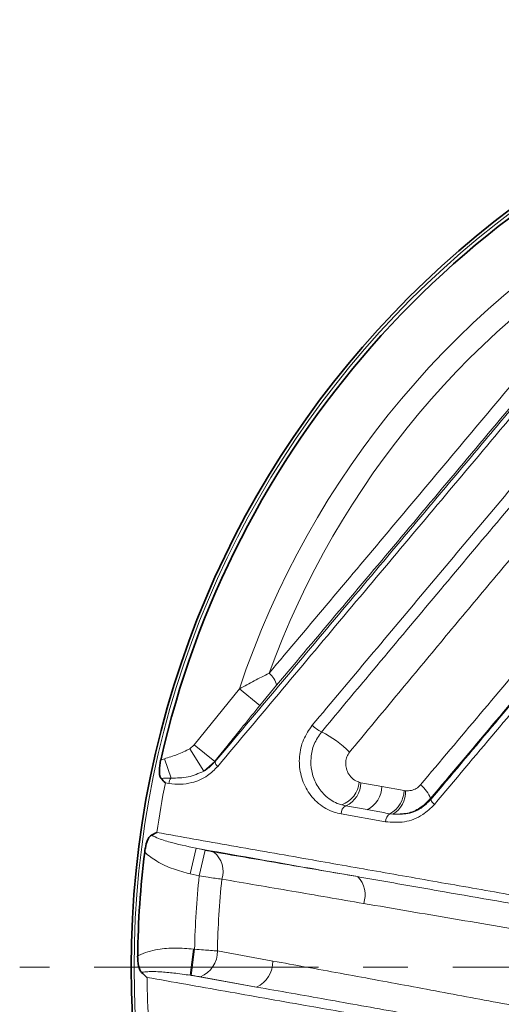
# Model space of a CAD drawing. Units: inches. Extents: x -284 to 1218, y 283 to 1102.
# Drawn here: x 918 to 973, y 399 to 511 of the extents above; entities that cross this region are included whole.
import ezdxf

# ---------------------------------------------------------------- set-up
doc = ezdxf.new("R2010")
doc.units = ezdxf.units.IN
doc.header["$LTSCALE"] = 2
doc.linetypes.add('CENTERX2', pattern=[20.32, 12.7, -2.54, 2.54, -2.54])
doc.linetypes.add('CENTRO', pattern=[50.8, 31.75, -6.35, 6.35, -6.35])
doc.layers.add('-D1-[Secció i Contorns]', color=20, linetype='Continuous')
doc.layers.add('-EJES', color=234, linetype='CENTRO')

msp = doc.modelspace()

# ---------------------------------------------------------------- linework, layer by layer
at = {"layer": '-D1-[Secció i Contorns]', "linetype": 'Continuous', "lineweight": 18}
for p, q in [((937.97, 428.3), (943.1, 434.66)), ((945.43, 432.78), (943.1, 434.66)), ((947.32, 435.07), (945.43, 432.78)), ((937.48, 427.86), (937.97, 428.3)), ((939.06, 425.32), (937.48, 427.86)), ((940.31, 426.43), (937.97, 428.3)), ((934.17, 426.56), (934.59, 426.72)), ((935.35, 424.54), (934.59, 426.72)), ((940.31, 426.43), (939.06, 425.32)), ((940.31, 426.43), (940.33, 426.37)), ((935.11, 423.92), (934.71, 423.99)), ((956.7, 424.05), (956.88, 424.01)), ((956.88, 424.01), (959.24, 423.58)), ((959.24, 423.58), (961.76, 423.13)), ((961.76, 423.13), (961.94, 423.1)), ((954.71, 421.48), (955.16, 421.38)), ((955.18, 421.38), (954.71, 421.48)), ((955.16, 421.38), (957.58, 420.95)), ((955.18, 421.38), (955.16, 421.38)), ((957.58, 420.95), (955.18, 421.38)), ((964.76, 422.2), (964.8, 422.09)), ((959.66, 419.58), (954.62, 420.47)), ((960.5, 420.44), (960.17, 420.49)), ((938.19, 416.57), (937.53, 413.66)), ((938.19, 416.57), (939.2, 416.35)), ((939.2, 416.35), (938.54, 413.43)), ((938.54, 413.43), (937.53, 413.66)), ((937.51, 402.16), (937.89, 405.13)), ((937.64, 402.14), (938.02, 405.11)), ((937.89, 405.13), (938.02, 405.11)), ((940.61, 404.92), (946.89, 403.78)), ((937.51, 402.16), (945.05, 400.83)), ((937.64, 402.14), (937.51, 402.16)), ((945.05, 400.83), (938.67, 401.99))]:
    msp.add_line(p, q, dxfattribs=at)
at = {"layer": '-D1-[Secció i Contorns]', "linetype": 'Continuous', "lineweight": 35}
msp.add_circle((1038.33, 403.07), 107.5, dxfattribs=at)
at = {"layer": '-D1-[Secció i Contorns]', "linetype": 'Continuous', "lineweight": 18}
msp.add_circle((1038.33, 403.07), 107.17, dxfattribs=at)
at = {"layer": '-D1-[Secció i Contorns]', "linetype": 'Continuous', "lineweight": 35}
for start, end in [(110.1504, 167.2889), (172.9837, 179.3187)]:
    msp.add_arc((1038.33, 403.07), 106.77, start, end, dxfattribs=at)
at = {"layer": '-D1-[Secció i Contorns]', "linetype": 'Continuous', "lineweight": 18}
for centre, radius, start, end in [((1038.33, 403.07), 100.33, 118.3536, 161.6464), ((1038.33, 403.07), 97.74, 119.9551, 160.045), ((944.98, 434.54), 2.4, 12.893, 51.9618), ((954.12, 433.2), 3.84, 223.984, 243.3969), ((947.8, 419.99), 10.8, 43.814, 64.7833), ((941.13, 426.5), 0.806, 189.0128, 232.5846), ((936.72, 423.65), 1.64, 146.8864, 170.5484), ((1038.33, 403.07), 105.71, 168.5864, 171.6859), ((953.58, 424.41), 3.13, 291.0183, 353.4578), ((953.9, 424.07), 2.98, 295.448, 358.8423), ((956.24, 423.64), 3.01, 296.5337, 358.9206), ((961.73, 421.19), 3.19, 18.3963, 53.5114), ((958.63, 423.22), 3.14, 299.3479, 358.2665), ((958.94, 423), 3, 301.4038, 1.9067), ((955.66, 420.47), 1.04, 118.828, 179.6628), ((965.95, 422.55), 1.24, 201.8873, 233.9139), ((960.76, 419.56), 1.1, 122.6823, 178.9833), ((938.39, 413.95), 2.85, 341.9682, 50.236), ((1038.33, 403.07), 100.33, 174.0715, 178.8352), ((954.34, 411.28), 3.01, 341.1344, 43.3847), ((1038.33, 403.07), 97.74, 174.1282, 178.9139), ((937.54, 404.84), 3.07, 291.7299, 1.5269), ((943.75, 403.69), 3.14, 294.3464, 1.6388), ((1038.33, 403.07), 105.71, 180.6239, 183.5149)]:
    msp.add_arc(centre, radius, start, end, dxfattribs=at)
for points, knots in [([(1038.41, 508.78), (1036.57, 506.6), (1032.91, 502.23), (1026.96, 495.14), (1020.61, 487.56), (1013.83, 479.48), (1006.97, 471.31), (1000.04, 463.05), (993.07, 454.75), (986.08, 446.42), (979.1, 438.09), (972.13, 429.78), (967.52, 424.3), (965.22, 421.55)], [0, 0, 0, 0, 0.080124, 0.160248, 0.253529, 0.346882, 0.440163, 0.533445, 0.626799, 0.720081, 0.813364, 0.906718, 1, 1, 1, 1]), ([(951.36, 430.53), (953.53, 433.12), (957.88, 438.3), (964.46, 446.15), (971.07, 454.02), (977.68, 461.91), (984.29, 469.78), (990.86, 477.61), (997.38, 485.38), (1003.84, 493.07), (1009.65, 499.99), (1013.26, 504.3), (1014.8, 506.13)], [0, 0, 0, 0, 0.102699, 0.205473, 0.308172, 0.410871, 0.513646, 0.616345, 0.719044, 0.821818, 0.924517, 1, 1, 1, 1]), ([(964.8, 422.09), (967.09, 424.82), (971.68, 430.29), (978.62, 438.56), (985.57, 446.85), (992.53, 455.14), (999.47, 463.41), (1006.36, 471.63), (1013.2, 479.77), (1019.94, 487.81), (1026.93, 496.14), (1031.57, 501.68), (1034.06, 504.64)], [0, 0, 0, 0, 0.098483, 0.197042, 0.295525, 0.394008, 0.492567, 0.59105, 0.689532, 0.788091, 0.886574, 1, 1, 1, 1]), ([(1005.95, 503.7), (1003.35, 500.59), (998.12, 494.36), (991.14, 486.04), (985.15, 478.91), (980.18, 472.98), (975.18, 467.02), (969.37, 460.09), (962.76, 452.22), (955.35, 443.4), (947.96, 434.58), (943.08, 428.76), (940.64, 425.86)], [0, 0, 0, 0, 0.1232062, 0.246982, 0.3223465, 0.397711, 0.4735989, 0.5494869, 0.6612488, 0.7730107, 0.8865053, 1, 1, 1, 1]), ([(952.4, 429.76), (954.07, 431.76), (957.98, 436.44), (964.2, 443.87), (971.02, 452.01), (978.81, 461.29), (987.53, 471.67), (996.52, 482.34), (1004.8, 492.17), (1009.81, 498.11), (1012.32, 501.08)], [0, 0, 0, 0, 0.084182, 0.196908, 0.309727, 0.422453, 0.581886, 0.741318, 0.870659, 1, 1, 1, 1]), ([(963.63, 423.76), (965.88, 426.44), (970.39, 431.79), (977.25, 439.96), (984.17, 448.2), (991.9, 457.42), (1000.38, 467.55), (1008.58, 477.34), (1015.68, 485.85), (1021.76, 493.13), (1025.69, 497.86), (1027.66, 500.23)], [0, 0, 0, 0, 0.1046692, 0.2093385, 0.3156089, 0.4218793, 0.5643292, 0.7067791, 0.8044929, 0.9022863, 1, 1, 1, 1]), ([(1029.72, 499.78), (1026.8, 496.27), (1020.96, 489.26), (1012.81, 479.5), (1005.51, 470.76), (999.1, 463.1), (992.49, 455.21), (985.7, 447.12), (978.72, 438.8), (971.72, 430.48), (967.08, 424.96), (964.76, 422.2)], [0, 0, 0, 0, 0.142442, 0.284883, 0.382601, 0.480399, 0.578117, 0.682785, 0.787453, 0.893727, 1, 1, 1, 1]), ([(940.33, 426.37), (942.72, 429.22), (947.51, 434.92), (954.83, 443.65), (962.25, 452.49), (968.89, 460.4), (974.69, 467.32), (979.66, 473.24), (984.62, 479.15), (989.66, 485.16), (994.78, 491.26), (998.22, 495.36), (999.94, 497.41)], [0, 0, 0, 0, 0.122243, 0.244485, 0.368621, 0.492757, 0.575188, 0.65762, 0.740623, 0.823627, 0.911727, 1, 1, 1, 1]), ([(1015.05, 498), (1012.3, 494.79), (1006.8, 488.36), (998.26, 478.36), (989.57, 468.13), (982, 459.16), (975.69, 451.64), (970.62, 445.58), (965.57, 439.51), (960.54, 433.46), (957.24, 429.46), (955.59, 427.47)], [0, 0, 0, 0, 0.142577, 0.285156, 0.431263, 0.577372, 0.661635, 0.745899, 0.830861, 0.915823, 1, 1, 1, 1]), ([(946.46, 436.43), (948.76, 439.16), (953.38, 444.64), (960.46, 453.06), (967.65, 461.62), (974.95, 470.33), (982.27, 479.07), (987.11, 484.86), (989.53, 487.75)], [0, 0, 0, 0, 0.161681, 0.324083, 0.491422, 0.658761, 0.82938, 1, 1, 1, 1]), ([(991.01, 487.14), (988.6, 484.26), (983.79, 478.5), (976.41, 469.7), (968.96, 460.81), (961.58, 452.02), (954.35, 443.42), (949.66, 437.86), (947.32, 435.07)], [0, 0, 0, 0, 0.167334, 0.334668, 0.505293, 0.675917, 0.837597, 1, 1, 1, 1]), ([(943.1, 434.66), (943.67, 434.96), (944.81, 435.58), (945.9, 436.14), (946.46, 436.43)], [0, 0, 0, 0, 0.490821, 1, 1, 1, 1]), ([(945.43, 432.78), (944.17, 431.23), (942.46, 429.11), (940.76, 426.99), (940.31, 426.43)], [0, 0, 0, 0, 0.735186, 1, 1, 1, 1]), ([(954.62, 420.47), (954.36, 420.53), (953.44, 420.74), (952.02, 421.56), (950.7, 423.1), (949.95, 424.98), (949.82, 426.97), (950.25, 428.93), (950.99, 430), (951.36, 430.53)], [0, 0, 0, 0, 0.067931, 0.235444, 0.398315, 0.554402, 0.704402, 0.852164, 1, 1, 1, 1]), ([(954.71, 421.48), (954.53, 421.54), (953.83, 421.77), (952.75, 422.5), (951.76, 423.8), (951.23, 425.3), (951.15, 426.86), (951.49, 428.44), (952.09, 429.32), (952.4, 429.76)], [0, 0, 0, 0, 0.056977, 0.232866, 0.396865, 0.549709, 0.695162, 0.844272, 1, 1, 1, 1]), ([(934.59, 426.72), (935.08, 426.87), (936.08, 427.18), (937.01, 427.63), (937.48, 427.86)], [0, 0, 0, 0, 0.499019, 1, 1, 1, 1]), ([(955.59, 427.47), (955.48, 427.31), (955.26, 426.98), (955.13, 426.37), (955.17, 425.74), (955.39, 425.1), (955.83, 424.51), (956.31, 424.18), (956.62, 424.08), (956.7, 424.05)], [0, 0, 0, 0, 0.135372, 0.270524, 0.411726, 0.569994, 0.747205, 0.93886, 1, 1, 1, 1]), ([(940.64, 425.86), (940.27, 425.48), (939.41, 424.62), (937.9, 424), (936.4, 423.77), (935.54, 423.87), (935.11, 423.92)], [0, 0, 0, 0, 0.240663, 0.55841, 0.775114, 1, 1, 1, 1]), ([(939.06, 425.32), (939.16, 425.38), (939.62, 425.65), (940.02, 426.06), (940.33, 426.37)], [0, 0, 0, 0, 0.228203, 1, 1, 1, 1]), ([(935.35, 424.54), (935.16, 424.54), (934.83, 424.54), (934.46, 424.51), (934.29, 424.48), (934.24, 424.47)], [0, 0, 0, 0, 0.520113, 0.873732, 1, 1, 1, 1]), ([(939.06, 425.32), (938.48, 425.06), (937.28, 424.53), (936.01, 424.54), (935.35, 424.54)], [0, 0, 0, 0, 0.487399, 1, 1, 1, 1]), ([(961.94, 423.1), (961.94, 423.1), (962.16, 423.08), (962.58, 423.1), (963.17, 423.32), (963.47, 423.61), (963.63, 423.76)], [0, 0, 0, 0, 0.00916, 0.357553, 0.678263, 1, 1, 1, 1]), ([(965.22, 421.55), (964.79, 421.13), (963.82, 420.18), (961.82, 419.42), (960.38, 419.53), (959.66, 419.58)], [0, 0, 0, 0, 0.280396, 0.640799, 1, 1, 1, 1]), ([(964.76, 422.2), (964.38, 421.82), (963.63, 421.08), (962.12, 420.45), (961.05, 420.45), (960.5, 420.44)], [0, 0, 0, 0, 0.332432, 0.653429, 1, 1, 1, 1]), ([(960.5, 420.44), (960.99, 420.42), (962.07, 420.39), (963.63, 420.95), (964.44, 421.75), (964.8, 422.09)], [0, 0, 0, 0, 0.318818, 0.704233, 1, 1, 1, 1]), ([(960.17, 420.49), (959.56, 420.6), (958.7, 420.75), (957.84, 420.9), (957.58, 420.95)], [0, 0, 0, 0, 0.69718, 1, 1, 1, 1]), ([(933.13, 418.06), (933.27, 417.99), (933.88, 417.67), (935.57, 417.14), (937.14, 416.8), (938.19, 416.57)], [0, 0, 0, 0, 0.089365, 0.390603, 1, 1, 1, 1]), ([(933.73, 418.36), (936.54, 417.86), (942.16, 416.87), (950.5, 415.4), (958.62, 413.97), (966.51, 412.58), (974.55, 411.17), (982.69, 409.73), (990.91, 408.28), (999.22, 406.82), (1007.6, 405.34), (1013.25, 404.35), (1016.07, 403.85)], [0, 0, 0, 0, 0.111022, 0.222294, 0.319171, 0.416048, 0.513598, 0.611147, 0.708024, 0.804901, 0.90245, 1, 1, 1, 1]), ([(937.53, 413.66), (936.89, 413.83), (935.58, 414.18), (933.8, 414.97), (932.81, 415.75), (932.36, 416.11)], [0, 0, 0, 0, 0.346666, 0.700616, 1, 1, 1, 1]), ([(956.53, 413.35), (954.71, 413.67), (948.48, 414.76), (942.46, 415.82), (938.19, 416.57)], [0, 0, 0, 0, 0.29035, 1, 1, 1, 1]), ([(939.2, 416.35), (939.33, 416.32), (939.69, 416.24), (940.01, 416.18), (940.22, 416.14)], [0, 0, 0, 0, 0.382432, 1, 1, 1, 1]), ([(940.22, 416.14), (942.88, 415.69), (948.21, 414.78), (953.75, 413.82), (956.53, 413.35)], [0, 0, 0, 0, 0.4993929, 1, 1, 1, 1]), ([(941.1, 413.07), (940.6, 413.14), (939.78, 413.24), (938.88, 413.38), (938.54, 413.43)], [0, 0, 0, 0, 0.6180818, 1, 1, 1, 1]), ([(956.53, 413.35), (957.13, 413.24), (960.13, 412.71), (967.07, 411.5), (976.83, 409.8), (987.61, 407.92), (997.85, 406.14), (1007.32, 404.49), (1013.38, 403.43), (1015.97, 402.97)], [0, 0, 0, 0, 0.031872, 0.159383, 0.363769, 0.533574, 0.703497, 0.873302, 1, 1, 1, 1]), ([(957.18, 410.31), (954.45, 410.78), (948.99, 411.72), (943.73, 412.62), (941.1, 413.07)], [0, 0, 0, 0, 0.499395, 1, 1, 1, 1]), ([(1015.73, 400.41), (1013.16, 400.84), (1008.02, 401.72), (1000.38, 403.02), (992.77, 404.3), (985.22, 405.56), (976.72, 406.99), (967.3, 408.58), (960.56, 409.73), (957.18, 410.31)], [0, 0, 0, 0, 0.126913, 0.253937, 0.380962, 0.508885, 0.636809, 0.81808, 1, 1, 1, 1]), ([(931.56, 404.34), (931.6, 404.36), (932.3, 404.74), (933.75, 405.14), (935.86, 405.31), (937.21, 405.19), (937.89, 405.13)], [0, 0, 0, 0, 0.01805, 0.373533, 0.683107, 1, 1, 1, 1]), ([(938.02, 405.11), (938.36, 405.09), (939.27, 405.03), (940.1, 404.96), (940.61, 404.92)], [0, 0, 0, 0, 0.377395, 1, 1, 1, 1]), ([(946.89, 403.78), (949.42, 403.32), (954.48, 402.4), (962.32, 400.95), (970.33, 399.45), (978.22, 397.98), (985.93, 396.53), (993.46, 395.13), (1001.08, 393.71), (1008.77, 392.29), (1013.92, 391.36), (1016.48, 390.89)], [0, 0, 0, 0, 0.117022, 0.234044, 0.352096, 0.470149, 0.575838, 0.681526, 0.787965, 0.894404, 1, 1, 1, 1]), ([(937.51, 402.16), (936.9, 402.25), (935.77, 402.42), (934.31, 402.55), (933.27, 402.59), (932.63, 402.57), (932.25, 402.53), (932.06, 402.5), (932, 402.49)], [0, 0, 0, 0, 0.336352, 0.619181, 0.791685, 0.898247, 0.965211, 1, 1, 1, 1]), ([(938.67, 401.99), (938.47, 402.02), (938.14, 402.08), (937.78, 402.13), (937.64, 402.14)], [0, 0, 0, 0, 0.623083, 1, 1, 1, 1]), ([(1015.65, 387.27), (1012.85, 387.76), (1007.26, 388.74), (998.91, 390.22), (990.61, 391.68), (982.38, 393.13), (974.26, 394.57), (966.24, 395.98), (958.33, 397.38), (950.04, 398.84), (941.43, 400.36), (935.56, 401.4), (932.63, 401.92)], [0, 0, 0, 0, 0.0959496, 0.1918991, 0.2885151, 0.3851312, 0.4810804, 0.5770297, 0.6736454, 0.7702612, 0.8849893, 1, 1, 1, 1]), ([(1015.85, 388.18), (1013.26, 388.64), (1008.07, 389.56), (1000.34, 390.94), (992.64, 392.32), (984.98, 393.69), (977.13, 395.1), (969.12, 396.53), (960.96, 397.99), (952.91, 399.43), (947.67, 400.36), (945.05, 400.83)], [0, 0, 0, 0, 0.105375, 0.210981, 0.316588, 0.422858, 0.529127, 0.646389, 0.763651, 0.881826, 1, 1, 1, 1])]:
    msp.add_open_spline(points, degree=3, knots=knots, dxfattribs=at)
at = {"layer": '-D1-[Secció i Contorns]', "linetype": 'Continuous', "lineweight": 35}
for points, knots in [([(934.17, 426.56), (934.1, 426.16), (934, 425.6), (934.04, 424.94), (934.12, 424.63), (934.21, 424.51), (934.24, 424.47)], [0, 0, 0, 0, 0.534992, 0.7457719, 0.9166449, 1, 1, 1, 1]), ([(934.24, 424.47), (934.39, 424.32), (934.54, 424.16), (934.71, 423.99), (934.71, 423.99)], [0, 0, 0, 0, 0.986166, 1, 1, 1, 1]), ([(933.13, 418.06), (933.05, 418.01), (932.87, 417.87), (932.62, 417.37), (932.45, 416.76), (932.38, 416.28), (932.36, 416.11)], [0, 0, 0, 0, 0.147663, 0.368776, 0.772513, 1, 1, 1, 1]), ([(933.73, 418.36), (933.73, 418.35), (933.51, 418.26), (933.32, 418.16), (933.13, 418.06)], [0, 0, 0, 0, 0.013894, 1, 1, 1, 1]), ([(931.56, 404.34), (931.58, 403.97), (931.6, 403.42), (931.77, 402.79), (931.93, 402.58), (932, 402.49)], [0, 0, 0, 0, 0.54051, 0.792301, 1, 1, 1, 1]), ([(932, 402.49), (932.2, 402.3), (932.4, 402.11), (932.62, 401.92), (932.63, 401.92)], [0, 0, 0, 0, 0.988582, 1, 1, 1, 1])]:
    msp.add_open_spline(points, degree=3, knots=knots, dxfattribs=at)
at = {"layer": '-EJES', "linetype": 'CENTERX2', "lineweight": 0}
msp.add_line((1033.33, 403.07), (918.19, 403.07), dxfattribs=at)

doc.saveas('drawing.dxf')
